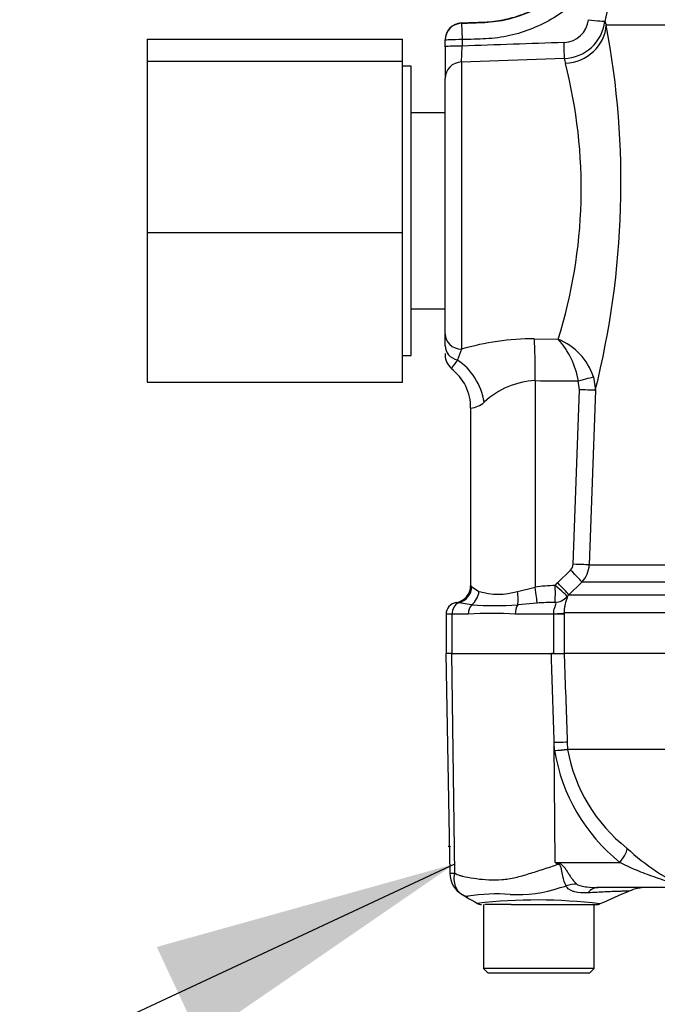
# Paper-space layout 'Sheet1' of a CAD drawing. Units: millimetres. Extents: x 0 to 4752, y 0 to 3360.
# Drawn here: x 984 to 1059, y 2359 to 2475 of the extents above; entities that cross this region are included whole.
import ezdxf
from ezdxf.lldxf.tags import DXFTag

# ---------------------------------------------------------------- set-up
doc = ezdxf.new("R2010")
doc.units = ezdxf.units.MM
doc.header["$LTSCALE"] = 8
for name, color, linetype in [('Default', 7, 'Continuous'), ('tangent', 7, 'Continuous'), ('TSH-1', 7, 'Continuous'), ('visible', 7, 'Continuous')]:
    doc.layers.add(name, color=color, linetype=linetype)
tags = doc.linetypes.add('HIDDEN2', pattern=[4.7625, 3.175, -1.5875]).pattern_tags.tags
tags[6:7] = [DXFTag(74, 4), DXFTag(75, 0), DXFTag(340, '0'), DXFTag(46, 0.0), DXFTag(50, 0.0), DXFTag(44, 0.0), DXFTag(45, 0.0)]
tags[4:5] = [DXFTag(74, 4), DXFTag(75, 0), DXFTag(340, '0'), DXFTag(46, 0.0), DXFTag(50, 0.0), DXFTag(44, 0.0), DXFTag(45, 0.0)]

# ---------------------------------------------------------------- blocks, each defined once
blk = doc.blocks.new('SE3')
at = {"layer": 'tangent', "color": 7, "linetype": 'Continuous'}
for p, q in [((1035.75, 2474.74), (1035.75, 2474.7)), ((1035.75, 2474.7), (1035.82, 2472.78)), ((1138.29, 2474.49), (1052.76, 2474.49)), ((1035.75, 2470.15), (1035.82, 2472.02)), ((1035.82, 2472.78), (1035.82, 2472.02)), ((1047.83, 2470.56), (1035.75, 2470.15)), ((1035.75, 2470.15), (1035.75, 2436.41)), ((1044.3, 2437.63), (1047.11, 2437.6)), ((1035.75, 2436.41), (1035.27, 2435.15)), ((1044.4, 2432.72), (1044.4, 2408.46)), ((1049.59, 2431.65), (1049.47, 2432.69)), ((1051.24, 2433.18), (1051.47, 2431.58)), ((1048.86, 2411.15), (1049.59, 2431.65)), ((1051.47, 2431.58), (1050.74, 2411.08)), ((1050.74, 2411.08), (1062.09, 2411.08)), ((1047.04, 2408.97), (1048.57, 2410.47)), ((1036.94, 2408.54), (1037.8, 2407.96)), ((1042.31, 2407.96), (1044.4, 2408.46)), ((1046.76, 2408.66), (1047.04, 2408.97)), ((1049.87, 2409.06), (1048.34, 2407.55)), ((1060.23, 2409.06), (1049.87, 2409.06)), ((1048.34, 2407.55), (1048.17, 2407.37)), ((1048.34, 2407.55), (1060.24, 2407.55)), ((1036.94, 2406.38), (1035.42, 2406.62)), ((1044.62, 2406.58), (1042.35, 2406.38)), ((1034.62, 2405.27), (1033.94, 2405.27)), ((1036.54, 2405.27), (1034.62, 2405.27)), ((1034.62, 2405.27), (1034.62, 2400.67)), ((1046.58, 2405.27), (1042.05, 2405.27)), ((1046.58, 2405.27), (1046.58, 2405.34)), ((1046.58, 2400.67), (1046.58, 2405.27)), ((1047.8, 2405.27), (1046.58, 2405.27)), ((1061.75, 2405.43), (1047.8, 2405.43)), ((1047.8, 2405.43), (1047.8, 2405.27)), ((1047.8, 2405.27), (1047.8, 2400.67)), ((1034.96, 2374.87), (1034.6, 2400.67)), ((1046.68, 2389.27), (1046.64, 2390.19)), ((1046.74, 2376.12), (1046.64, 2390.19)), ((1048.17, 2390.23), (1048.2, 2389.43)), ((1048.2, 2389.43), (1062.18, 2389.43)), ((1048.2, 2389.43), (1048.2, 2389.43)), ((1062.16, 2389.39), (1048.2, 2389.39)), ((1048.2, 2389.39), (1048.2, 2389.39)), ((1046.74, 2376.12), (1054.34, 2376.12)), ((1046.74, 2376.12), (1047.16, 2376.04))]:
    blk.add_line(p, q, dxfattribs=at)
for centre, radius, start, end in [((1057.54, 2474.32), 4.98, 124.8917, 172.9867), ((1047.66, 2475.44), 3.01, 272.6201, 353.8717), ((1047.64, 2475.55), 4.99, 272.1931, 352.8848), ((954.39, 2455.97), 100.09, 345.8974, 10.6647), ((1059.41, 2477.2), 7.18, 198.4024, 202.1671), ((1168.6, -1153.21), 3627.66, 91.90832, 92.09765), ((990.69, 2455.27), 59.12, 342.6091, 14.4124), ((1054.9, 2471.74), 7.16, 189.4557, 194.1755), ((1044.15, 2408.13), 29.5, 89.7256, 106.5517), ((1039.66, 2430.99), 9.96, 9.8279, 41.5795), ((1044.27, 2430.81), 7.36, 18.7484, 67.3307), ((1044.6, 2427.79), 11.88, 141.7657, 147.5884), ((1044.89, 2423.22), 9.52, 92.9523, 132.8902), ((1036.49, 2432.35), 2.89, 276.5243, 311.6796), ((1047.86, 2411.18), 0.998, 314.6661, 357.8485), ((1047.75, 2411.18), 3, 315.0038, 358.0012), ((1036.34, 2407.88), 0.899, 47.4752, 57.4983), ((1047.21, 2389.73), 18.93, 91.3797, 98.5412), ((1040.06, 2415.42), 7.79, 253.1511, 286.8489), ((1034.88, 2403.65), 3.01, 79.5941, 85.292), ((1039.64, 2453.06), 46.76, 266.686, 273.314), ((1047.06, 2372.04), 34.63, 90.5573, 94.0348), ((1039.3, 2368.81), 36.57, 85.6781, 94.3219), ((1044.35, 2418.72), 29.55, 274.5105, 277.4843), ((1042.87, 2446.71), 57.57, 273.7873, 275.3129), ((1067.59, 2392.66), 21.18, 189.2007, 231.3077), ((1048.71, 2389.45), 0.505, 182.2101, 186.6079), ((1048.71, 2389.45), 0.505, 182.0293, 186.4314), ((1066.96, 2392.79), 19.06, 190.2718, 231.7929), ((1072.43, 2396.16), 25.19, 226.7549, 247.0231), ((1128.75, 2507.43), 154.81, 238.0117, 238.1699), ((1034.61, 2377.32), 2.47, 264.4601, 278.1457), ((1039.86, 2350.28), 22.14, 85.8607, 98.7075), ((1042.28, 2388.09), 15.75, 266.9941, 288.7239), ((1026.94, 2448.42), 77.97, 285.1713, 285.6952), ((1044.56, 2310.49), 61.22, 83.0099, 96.5411)]:
    blk.add_arc(centre, radius, start, end, dxfattribs=at)
for centre, major_axis, ratio, start_param, end_param in [((1035.82, 2472.71), (-2, 0), 0.999389, 4.747274, 6.283185), ((1047.78, 2474.67), (4.9, 0.97), 0.934786, 4.564324, 6.037172), ((1050.61, 2475.18), (1.99, -0.24), 0.025935, 4.735751, 6.22781), ((1035.82, 2472.71), (-2, 0), 0.034878, 4.713607, 6.283185), ((1035.82, 2471.95), (-2, 0), 0.034878, 4.713607, 6.283185), ((1047.76, 2472.5), (0.06, -2), 0.016549, 0.255038, 1.540061), ((1035.82, 2468.22), (-2, 0), 0.967313, 4.747296, 6.283185), ((1035.82, 2438.21), (2, 0), 0.900121, 3.141593, 4.677482), ((1044.09, 2432.72), (0.04, 6), 0.052335, 4.712699, 5.671423), ((1035.82, 2436.8), (2, 0), 0.859228, 3.141593, 4.432577), ((1033.61, 2430.19), (2.51, -5.45), 0.771741, 1.228779, 2.257749), ((1121.7, 2452.67), (-516.36, 0), 0.039078, 1.420534, 1.430462), ((1049.37, 2432.69), (1.94, 0.51), 0.013236, 4.76305, 6.028942), ((1049.48, 2431.65), (2, -0.07), 0.001851, 0.109397, 1.518469), ((1048.76, 2411.15), (2, -0.07), 0.00185, 0.108162, 1.518469), ((1048.46, 2410.47), (1.41, -1.42), 0.037244, 0.076155, 1.533994), ((1034.98, 2408.54), (-1.2, -1.6), 0.976061, 0.882026, 2.200224), ((1044.3, 2408.46), (0.31, -1.98), 0.051708, 0.318182, 1.562704), ((1046.65, 2408.66), (0.06, -2), 0.052311, 0.08223, 1.569192), ((1046.65, 2408.66), (1.52, -1.3), 0.034043, 0.079954, 1.531012), ((1046.94, 2408.97), (1.41, -1.42), 0.037237, 0.074374, 1.533987), ((1036.04, 2407.96), (-0.74, -1.86), 0.862033, 0.965743, 1.90165), ((1041.69, 2407.96), (0.39, -1.96), 0.307684, 0.573086, 1.508992), ((1046.65, 2408.66), (1.83, 0.81), 0.996082, 4.329279, 5.157402), ((1035.74, 2405.27), (0, 1.4), 0.8, 0.283645, 1.570796), ((1037.57, 2405.27), (0, -1.4), 0.732155, 3.800208, 4.712389), ((1042.81, 2405.27), (0, 1.4), 0.537944, 0.658615, 1.570796), ((1045.82, 2405.43), (2, 0.01), 0.05291, -1.183415, -0.134586), ((1045.7, 2390.15), (2.5, 0.09), 0.004338, 0.137312, 1.18238), ((1053.4, 2376.08), (1.72, 1.81), 0.272762, 4.989032, 6.148383), ((1045.27, 2375.81), (2.33, 4.42), 0.320735, -1.383933, -1.352424), ((1048.32, 2369.27), (3.9, 3.13), 0.764696, 0.810121, 1.085032), ((1051.79, 2368.17), (0, -5), 0.498357, 3.141593, 3.646601)]:
    blk.add_ellipse(centre, major_axis=major_axis, ratio=ratio, start_param=start_param, end_param=end_param, dxfattribs=at)
for points, knots in [([(1026.51, 2513.52), (1030.25, 2513.65), (1035.87, 2513.84), (1041.48, 2514.04), (1044.29, 2514.14), (1045.22, 2514.17), (1047.09, 2514.24), (1048.03, 2514.29), (1050.83, 2514.2), (1052.71, 2513.82), (1056.21, 2512.48), (1057.86, 2511.51), (1060.73, 2509.11), (1061.98, 2507.65), (1063.9, 2504.45), (1064.61, 2502.66), (1065.39, 2499.01), (1065.47, 2497.09), (1065.01, 2493.38), (1064.47, 2491.54), (1062.83, 2488.18), (1061.72, 2486.62), (1059.73, 2484.64), (1059.02, 2484.03), (1057.48, 2482.93), (1056.7, 2482.4), (1054.37, 2480.77), (1052.04, 2479.14), (1049.71, 2477.51), (1048.16, 2476.42), (1047.4, 2475.85), (1044.99, 2474.38), (1043.24, 2473.67), (1040.48, 2473.05), (1039.55, 2472.93), (1037.69, 2472.83), (1036.75, 2472.81), (1035.82, 2472.78)], [0, 0, 0, 0, 0.125, 0.1875, 0.1875, 0.21875, 0.21875, 0.25, 0.25, 0.3125, 0.3125, 0.375, 0.375, 0.4375, 0.4375, 0.5, 0.5, 0.5625, 0.5625, 0.625, 0.625, 0.6875, 0.6875, 0.71875, 0.71875, 0.75, 0.75, 0.8125, 0.84375, 0.84375, 0.875, 0.875, 0.9375, 0.9375, 0.96875, 0.96875, 1, 1, 1, 1]), ([(1035.75, 2474.7), (1036.66, 2474.74), (1037.57, 2474.76), (1039.39, 2474.85), (1040.29, 2474.98), (1042.97, 2475.61), (1044.65, 2476.35), (1047.7, 2478.43), (1049.2, 2479.51), (1052.23, 2481.62), (1053.74, 2482.68), (1056.01, 2484.27), (1056.78, 2484.78), (1058.24, 2485.89), (1058.91, 2486.51), (1060.75, 2488.53), (1061.74, 2490.12), (1062.74, 2492.66), (1062.99, 2493.56), (1063.34, 2495.35), (1063.43, 2496.26), (1063.45, 2498.08), (1063.37, 2499.01), (1063.06, 2500.81), (1062.82, 2501.68), (1061.86, 2504.26), (1060.92, 2505.85), (1058.48, 2508.61), (1057.04, 2509.75), (1053.78, 2511.47), (1052.02, 2512.02), (1049.29, 2512.35), (1048.37, 2512.35), (1046.55, 2512.29), (1045.64, 2512.26), (1037.42, 2511.97), (1030.11, 2511.71), (1022.81, 2511.46)], [0, 0, 0, 0, 0.03125, 0.03125, 0.0625, 0.0625, 0.125, 0.125, 0.1875, 0.1875, 0.25, 0.25, 0.28125, 0.28125, 0.3125, 0.3125, 0.375, 0.375, 0.40625, 0.40625, 0.4375, 0.4375, 0.46875, 0.46875, 0.5, 0.5, 0.5625, 0.5625, 0.625, 0.625, 0.6875, 0.6875, 0.71875, 0.71875, 0.75, 0.75, 1, 1, 1, 1]), ([(1048.17, 2407.37), (1048.19, 2407.35), (1048.19, 2407.31), (1048.16, 2407.2), (1048.15, 2407.16), (1048.11, 2407.05), (1048.08, 2406.98), (1048.03, 2406.83), (1048, 2406.74), (1047.94, 2406.54), (1047.91, 2406.43), (1047.86, 2406.18), (1047.84, 2406.04), (1047.81, 2405.75), (1047.8, 2405.59), (1047.8, 2405.43)], [0, 0, 0, 0, 0.25, 0.25, 0.375, 0.375, 0.5, 0.5, 0.625, 0.625, 0.75, 0.75, 0.875, 0.875, 1, 1, 1, 1]), ([(1046.58, 2405.34), (1046.57, 2405.52), (1046.59, 2405.69), (1046.67, 2406.02), (1046.73, 2406.16), (1046.83, 2406.41), (1046.87, 2406.51), (1046.85, 2406.63), (1046.8, 2406.66), (1046.72, 2406.67)], [0, 0, 0, 0, 0.25, 0.25, 0.5, 0.5, 0.75, 0.75, 1, 1, 1, 1]), ([(1046.64, 2390.19), (1046.54, 2393.35), (1046.43, 2396.51), (1046.33, 2399.67), (1046.32, 2400.01), (1046.31, 2400.34), (1046.3, 2400.67)], [0, 0, 0, 0, 0.904625, 0.904625, 0.904625, 1, 1, 1, 1]), ([(1047.8, 2400.67), (1047.81, 2400.34), (1047.83, 2400.01), (1047.84, 2399.67), (1047.95, 2396.53), (1048.06, 2393.38), (1048.17, 2390.23)], [0, 0, 0, 0, 0.095792, 0.095792, 0.095792, 1, 1, 1, 1]), ([(1034.96, 2374.87), (1035.15, 2374.76), (1035.35, 2374.67), (1035.6, 2374.59), (1035.65, 2374.57), (1035.76, 2374.54), (1035.81, 2374.53), (1035.97, 2374.5), (1036.07, 2374.47), (1036.61, 2374.36), (1037.06, 2374.28), (1038.44, 2374.09), (1039.43, 2374.05), (1040.75, 2374.13), (1041.01, 2374.15), (1041.55, 2374.23), (1041.81, 2374.29), (1042.62, 2374.48), (1043.16, 2374.64), (1044.25, 2374.97), (1044.81, 2375.15), (1045.94, 2375.52), (1046.52, 2375.71), (1047.1, 2375.9)], [0, 0, 0, 0, 0.0625, 0.0625, 0.078125, 0.078125, 0.09375, 0.09375, 0.125, 0.125, 0.25, 0.25, 0.5, 0.5, 0.5625, 0.5625, 0.625, 0.625, 0.75, 0.75, 0.875, 0.875, 1, 1, 1, 1]), ([(1048.03, 2373.36), (1047.87, 2373.65), (1047.74, 2374.06), (1047.6, 2374.77), (1047.56, 2375.02), (1047.48, 2375.41), (1047.45, 2375.55), (1047.34, 2375.79), (1047.23, 2375.88), (1047.1, 2375.9)], [0, 0, 0, 0, 0.5, 0.5, 0.75, 0.75, 0.875, 0.875, 1, 1, 1, 1]), ([(1047.16, 2376.04), (1047.23, 2376.02), (1047.3, 2376), (1047.43, 2375.94), (1047.49, 2375.9), (1047.66, 2375.76), (1047.76, 2375.65), (1047.93, 2375.41), (1048.01, 2375.28), (1048.17, 2375.04), (1048.25, 2374.91), (1048.41, 2374.67), (1048.49, 2374.55), (1048.64, 2374.33), (1048.72, 2374.22), (1048.96, 2373.91), (1049.12, 2373.73), (1049.28, 2373.58)], [0, 0, 0, 0, 0.0625, 0.0625, 0.125, 0.125, 0.25, 0.25, 0.375, 0.375, 0.5, 0.5, 0.625, 0.625, 0.75, 0.75, 1, 1, 1, 1]), ([(1061.54, 2373.17), (1061.62, 2373.17), (1061.69, 2373.18), (1061.7, 2373.23), (1061.63, 2373.28), (1061.25, 2373.45), (1060.87, 2373.58), (1059.8, 2373.94), (1059.08, 2374.17), (1057.68, 2374.66), (1056.98, 2374.91), (1055.63, 2375.48), (1054.98, 2375.79), (1054.34, 2376.12)], [0, 0, 0, 0, 0.0625, 0.0625, 0.125, 0.125, 0.25, 0.25, 0.5, 0.5, 0.75, 0.75, 1, 1, 1, 1]), ([(1035.58, 2372.52), (1035.51, 2372.59), (1035.44, 2372.66), (1035.3, 2372.82), (1035.24, 2372.92), (1035.13, 2373.12), (1035.08, 2373.22), (1035, 2373.45), (1034.97, 2373.57), (1034.92, 2373.81), (1034.9, 2373.94), (1034.89, 2374.2), (1034.89, 2374.33), (1034.91, 2374.53), (1034.92, 2374.6), (1034.94, 2374.73), (1034.95, 2374.8), (1034.96, 2374.87)], [0.136516, 0.136516, 0.136516, 0.136516, 0.25, 0.25, 0.375, 0.375, 0.5, 0.5, 0.625, 0.625, 0.75, 0.75, 0.875, 0.875, 0.9375, 0.9375, 1, 1, 1, 1]), ([(1049.28, 2373.58), (1049.34, 2373.53), (1049.42, 2373.48), (1049.61, 2373.41), (1049.71, 2373.38), (1050.03, 2373.3), (1050.24, 2373.27), (1050.89, 2373.19), (1051.34, 2373.17), (1051.79, 2373.17)], [0, 0, 0, 0, 0.125, 0.125, 0.25, 0.25, 0.5, 0.5, 1, 1, 1, 1]), ([(1050.58, 2372.55), (1050.03, 2372.52), (1049.5, 2372.54), (1048.92, 2372.7), (1048.8, 2372.74), (1048.6, 2372.83), (1048.5, 2372.88), (1048.33, 2373), (1048.25, 2373.06), (1048.12, 2373.2), (1048.07, 2373.28), (1048.03, 2373.36)], [0, 0, 0, 0, 0.5, 0.5, 0.625, 0.625, 0.75, 0.75, 0.875, 0.875, 1, 1, 1, 1]), ([(1055.47, 2372.76), (1055.47, 2372.76), (1055.46, 2372.76), (1055.44, 2372.76), (1055.42, 2372.76), (1055.33, 2372.76), (1055.25, 2372.75), (1055.02, 2372.75), (1054.88, 2372.74), (1054.55, 2372.73), (1054.36, 2372.72), (1053.93, 2372.71), (1053.69, 2372.7), (1053.17, 2372.68), (1052.88, 2372.67), (1051.98, 2372.63), (1051.31, 2372.59), (1050.58, 2372.55)], [0.5084984, 0.5084984, 0.5084984, 0.5084984, 0.53125, 0.53125, 0.5625, 0.5625, 0.625, 0.625, 0.6875, 0.6875, 0.75, 0.75, 0.8125, 0.8125, 0.875, 0.875, 1, 1, 1, 1]), ([(1036.51, 2372.16), (1036.51, 2372.16), (1036.51, 2372.16), (1036.5, 2372.16), (1036.5, 2372.16), (1036.5, 2372.15), (1036.49, 2372.15), (1036.48, 2372.14), (1036.47, 2372.13), (1036.44, 2372.12), (1036.42, 2372.12), (1036.34, 2372.12), (1036.29, 2372.13), (1036.11, 2372.18), (1035.99, 2372.24), (1035.87, 2372.32)], [0, 0, 0, 0, 0.007812, 0.007812, 0.015625, 0.03125, 0.0625, 0.0625, 0.125, 0.125, 0.25, 0.25, 0.5, 0.5, 1, 1, 1, 1])]:
    blk.add_open_spline(points, degree=3, knots=knots, dxfattribs=at)
at = {"layer": 'visible', "color": 7, "linetype": 'Continuous'}
for p, q in [((998.82, 2472.82), (998.82, 2470.27)), ((998.82, 2472.82), (1028.82, 2472.82)), ((1028.82, 2470.27), (1028.82, 2472.82)), ((1033.82, 2472.71), (1033.82, 2472.74)), ((1033.82, 2471.95), (1033.82, 2472.71)), ((1033.82, 2471.95), (1033.82, 2468.22)), ((998.82, 2470.27), (998.82, 2450.12)), ((998.82, 2470.27), (1028.82, 2470.27)), ((1028.82, 2450.12), (1028.82, 2470.27)), ((1029.82, 2469.67), (1028.82, 2469.67)), ((1029.82, 2435.67), (1029.82, 2469.67)), ((1033.82, 2438.21), (1033.82, 2468.22)), ((1033.82, 2464.2), (1029.82, 2464.2)), ((998.82, 2450.12), (998.82, 2432.53)), ((998.82, 2450.12), (1028.82, 2450.12)), ((1028.82, 2432.53), (1028.82, 2450.12)), ((1029.82, 2441.15), (1033.82, 2441.15)), ((1033.82, 2436.8), (1033.82, 2438.21)), ((1028.82, 2435.67), (1029.82, 2435.67)), ((1033.82, 2435.92), (1033.82, 2435.72)), ((998.82, 2432.53), (1028.82, 2432.53)), ((1036.82, 2429.49), (1036.82, 2408.63)), ((1033.94, 2405.27), (1033.94, 2400.67)), ((1034.6, 2400.67), (1033.92, 2400.67)), ((1033.92, 2400.67), (1034.37, 2374.85)), ((1034.6, 2400.67), (1046.3, 2400.67)), ((1046.3, 2400.67), (1047.8, 2400.67)), ((1046.58, 2400.67), (1046.3, 2400.67)), ((1129.69, 2400.67), (1047.8, 2400.67)), ((1061.54, 2373.17), (1051.79, 2373.17)), ((1038.32, 2371.17), (1038.32, 2363.67)), ((1039.85, 2371.17), (1038.49, 2371.17)), ((1041.57, 2371.17), (1039.85, 2371.17)), ((1041.57, 2371.17), (1051.61, 2371.17)), ((1051.32, 2363.67), (1051.32, 2371.17)), ((1051.32, 2363.67), (1038.32, 2363.67)), ((1038.32, 2363.67), (1038.82, 2363.17)), ((1038.82, 2363.17), (1050.82, 2363.17)), ((1050.82, 2363.17), (1051.32, 2363.67))]:
    blk.add_line(p, q, dxfattribs=at)
at = {"layer": 'visible', "color": 7, "linetype": 'HIDDEN2'}
blk.add_circle((1034.32, 2378), 0.0617, dxfattribs=at)
at = {"layer": 'visible', "color": 7, "linetype": 'Continuous'}
for centre, radius, start, end in [((1035.82, 2472.74), 2, 92.0171, 180.0166), ((1035.82, 2435.72), 2, 180.0114, 231.0342), ((1031.13, 2429.57), 5.69, 359.033, 53.2606), ((1034.82, 2408.63), 2, 278.7922, 0.0194), ((1035.34, 2405.27), 1.4, 98.8183, 180), ((1037.34, 2374.9), 2.97, 180.8029, 240.3609), ((1036.57, 2373.62), 1.48, 227.9079, 241.7804), ((1414.17, 1542.64), 904.3, 113.37042, 113.61046), ((1057.46, 2368.17), 5, 90.0013, 113.8861), ((1038.09, 2372.17), 1, 240.0932, 270.0041), ((1051.61, 2372.17), 1, 269.9991, 292.5727)]:
    blk.add_arc(centre, radius, start, end, dxfattribs=at)
for points, knots in [([(1035.75, 2474.74), (1035.84, 2474.75), (1035.94, 2474.75), (1036.4, 2474.77), (1036.77, 2474.78), (1037.5, 2474.81), (1037.87, 2474.82), (1038.6, 2474.84), (1038.96, 2474.87), (1039.67, 2474.95), (1040.03, 2475), (1041.09, 2475.19), (1041.79, 2475.37), (1043.16, 2475.83), (1043.82, 2476.1), (1044.79, 2476.59), (1045.1, 2476.76), (1045.72, 2477.13), (1046.02, 2477.33), (1046.76, 2477.85), (1047.21, 2478.16), (1048.1, 2478.78), (1048.55, 2479.09), (1049.88, 2480.03), (1050.77, 2480.65), (1052.55, 2481.9), (1053.44, 2482.52), (1054.78, 2483.46), (1055.22, 2483.77), (1056.11, 2484.39), (1056.56, 2484.7), (1057.33, 2485.25), (1057.65, 2485.49), (1058.27, 2486), (1058.57, 2486.27), (1059.43, 2487.11), (1059.96, 2487.71), (1061.4, 2489.64), (1062.14, 2491.08), (1063.15, 2494.13), (1063.4, 2495.73), (1063.4, 2498.94), (1063.13, 2500.54), (1062.12, 2503.58), (1061.36, 2505.02), (1059.44, 2507.59), (1058.27, 2508.71), (1055.63, 2510.54), (1054.17, 2511.24), (1051.86, 2511.92), (1051.07, 2512.09), (1049.88, 2512.24), (1049.48, 2512.27), (1048.68, 2512.31), (1048.28, 2512.31), (1047.25, 2512.27), (1046.61, 2512.25), (1045.35, 2512.21), (1044.72, 2512.18), (1042.82, 2512.12), (1041.56, 2512.07), (1037.76, 2511.94), (1035.23, 2511.85), (1029.41, 2511.65), (1026.12, 2511.53), (1022.82, 2511.42)], [0, 0, 0, 0, 0.003187, 0.003187, 0.015788, 0.015788, 0.02839, 0.02839, 0.040699, 0.040699, 0.053009, 0.053009, 0.077628, 0.077628, 0.102247, 0.102247, 0.114557, 0.114557, 0.126866, 0.126866, 0.145452, 0.145452, 0.164038, 0.164038, 0.20121, 0.20121, 0.238382, 0.238382, 0.256968, 0.256968, 0.275554, 0.275554, 0.289262, 0.289262, 0.302971, 0.302971, 0.330387, 0.330387, 0.385221, 0.385221, 0.440055, 0.440055, 0.494888, 0.494888, 0.549722, 0.549722, 0.604555, 0.604555, 0.659389, 0.659389, 0.686805, 0.686805, 0.700514, 0.700514, 0.714222, 0.714222, 0.735853, 0.735853, 0.757483, 0.757483, 0.800744, 0.800744, 0.887266, 0.887266, 1, 1, 1, 1]), ([(1035.87, 2372.32), (1035.78, 2372.37), (1035.69, 2372.43), (1035.6, 2372.51), (1035.59, 2372.51), (1035.58, 2372.52)], [0, 0, 0, 0, 0.125, 0.125, 0.136516, 0.136516, 0.136516, 0.136516])]:
    blk.add_open_spline(points, degree=3, knots=knots, dxfattribs=at)
blk.add_open_spline([(1035.96, 2372.26), (1035.97, 2372.26), (1036.55, 2371.92), (1037.7, 2371.24)], degree=3, dxfattribs=at)
blk = doc.blocks.new('SEANNOT_GROUP76')
at = {"layer": 'Default', "linetype": 'Continuous'}
blk.add_hatch(color=7, dxfattribs=at).paths.add_polyline_path([(1005.01, 2355.36), (1034.95, 2375.95), (999.95, 2366.19)])
at = {"layer": 'Default', "color": 7, "linetype": 'Continuous'}
blk.add_lwpolyline([(983.84, 2352.07), (1034.95, 2375.95)], dxfattribs=at)

psp = doc.layouts.new('Sheet1')

# ---------------------------------------------------------------- block references
at = {"layer": 'Default'}
psp.add_blockref('SEANNOT_GROUP76', (0, 0), dxfattribs=at)
at = {"layer": 'TSH-1'}
psp.add_blockref('SE3', (0, 0), dxfattribs=at)

doc.saveas('drawing.dxf')
